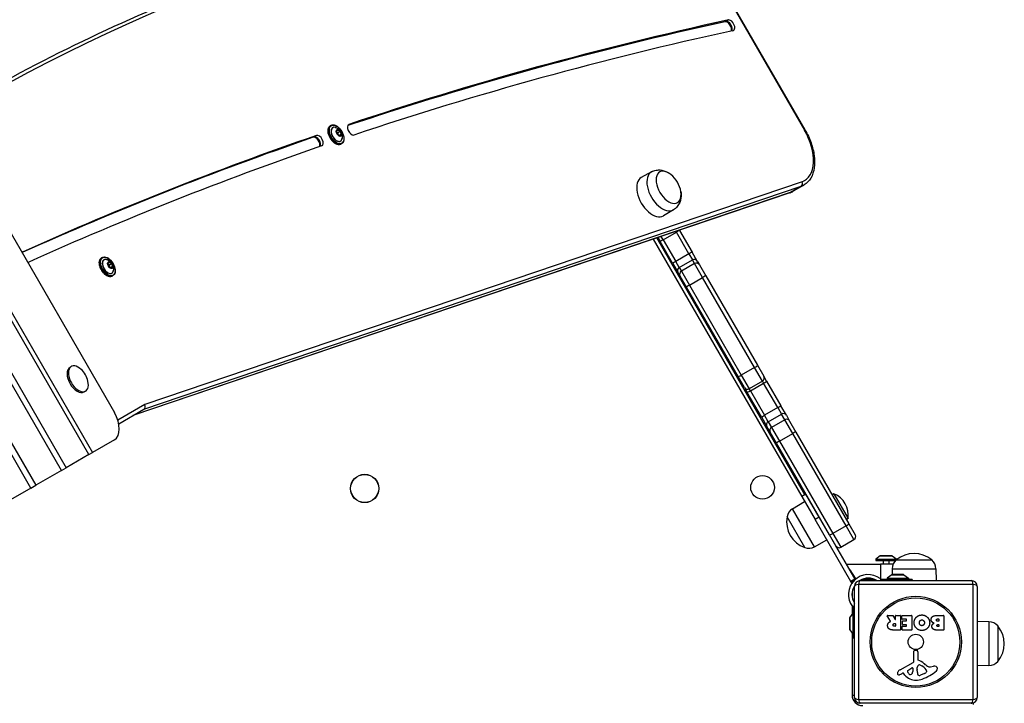
# Model space of a CAD drawing. Units: millimetres. Extents: x -4398 to 3869, y -3611 to 4058.
# Drawn here: x -1530 to -696, y 99 to 678 of the extents above; entities that cross this region are included whole.
import ezdxf

# ---------------------------------------------------------------- set-up
doc = ezdxf.new("R2010")
doc.units = ezdxf.units.MM
doc.header["$LTSCALE"] = 50
doc.layers.add('SW_Toestellen', color=2, linetype='Continuous')

msp = doc.modelspace()

# ---------------------------------------------------------------- linework, layer by layer
at = {"layer": 'SW_Toestellen'}
for p, q in [((-974.92, 774.01), (-865.27, 584.09)), ((-864.8, 584.36), (-974.45, 774.28)), ((-931.75, 676.28), (-932.39, 675.91)), ((-929.62, 677.51), (-931.75, 676.28)), ((-1471.71, 309.21), (-1636.44, 594.53)), ((-1633.23, 596.04), (-1468.64, 310.98)), ((-1590.79, 588.59), (-1450.04, 344.81)), ((-1266.34, 588.17), (-1267.12, 587.72)), ((-1260.68, 584.38), (-1261.73, 583.14)), ((-1261.72, 583.04), (-1260.67, 584.28)), ((-1260.74, 584.2), (-1260.63, 584.26)), ((-1260.63, 584.26), (-1258.7, 583.01)), ((-1258.63, 583.13), (-1260.55, 584.38)), ((-1251.52, 588.91), (-1251.71, 588.8)), ((-865.27, 584.09), (-864.8, 584.36)), ((-1494.98, 295.78), (-1659.98, 581.56)), ((-1655.95, 583.89), (-1490.95, 298.1)), ((-1280.96, 578.41), (-1281.6, 578.05)), ((-1278.83, 579.64), (-1280.96, 578.41)), ((-1261.74, 582.98), (-1260.87, 580.49)), ((-1260.85, 580.48), (-1261.72, 582.97)), ((-1261.48, 582.29), (-1260.76, 581.83)), ((-1258.85, 579.12), (-1260.77, 580.37)), ((-1258.7, 583.01), (-1260.76, 581.83)), ((-1260.75, 580.33), (-1258.83, 579.08)), ((-1260.7, 581.75), (-1258.64, 582.93)), ((-1260.06, 579.91), (-1260.7, 581.75)), ((-1257.77, 580.44), (-1259.42, 579.49)), ((-1259.35, 579.45), (-1257.78, 580.36)), ((-1257.78, 580.36), (-1258.83, 579.12)), ((-1258.83, 579.12), (-1258.83, 579.12)), ((-1258.7, 579.08), (-1257.65, 580.32)), ((-1258.64, 582.93), (-1257.77, 580.44)), ((-1257.64, 580.48), (-1258.51, 582.98)), ((-1681.68, 569.03), (-1516.68, 283.25)), ((-1257.44, 572.75), (-1258.22, 572.3)), ((-1520.71, 280.92), (-1685.71, 566.7)), ((-994.94, 548.77), (-1003.54, 544)), ((-1425.06, 347.69), (-868.16, 536.53)), ((-1425.06, 347.69), (-868.16, 536.53)), ((-867.36, 540.44), (-1424.35, 351.56)), ((-868.16, 536.53), (-877.39, 531.2)), ((-865.78, 537.61), (-875, 532.28)), ((-877.74, 531.04), (-1434.46, 342.27)), ((-877.39, 531.2), (-1434.28, 342.36)), ((-877.39, 531.2), (-1434.28, 342.36)), ((-976.37, 516.59), (-984.79, 511.53)), ((-864.91, 275.23), (-990.53, 492.8)), ((-989.56, 493.13), (-987.6, 489.73)), ((-985.04, 491.29), (-986.66, 494.11)), ((-985.04, 491.29), (-986.66, 494.11)), ((-985.04, 491.29), (-973.78, 497.79)), ((-974.11, 498.36), (-973.78, 497.79)), ((-974.11, 498.36), (-973.78, 497.79)), ((-963.15, 479.39), (-973.78, 497.79)), ((-963.15, 479.39), (-973.78, 497.79)), ((-971.15, 499.23), (-971.21, 499.35)), ((-971.15, 499.23), (-960.53, 480.85)), ((-993.42, 491.82), (-867.51, 273.73)), ((-976.99, 471.35), (-987.6, 489.73)), ((-985.04, 491.29), (-974.41, 472.89)), ((-985.04, 491.29), (-974.41, 472.89)), ((-1527.36, 481.11), (-1527.65, 480.94)), ((-1460.14, 476.28), (-1460.92, 475.83)), ((-963.15, 479.39), (-974.41, 472.89)), ((-963.15, 479.39), (-960.2, 474.28)), ((-963.15, 479.39), (-960.2, 474.28)), ((-956.11, 473.18), (-960.53, 480.85)), ((-1455.54, 471.09), (-1454.67, 468.6)), ((-1454.47, 472.5), (-1455.53, 471.25)), ((-1455.52, 471.15), (-1454.47, 472.39)), ((-1454.64, 468.59), (-1455.51, 471.08)), ((-1455.28, 470.41), (-1454.56, 469.94)), ((-1452.64, 467.23), (-1454.57, 468.48)), ((-1452.5, 471.12), (-1454.56, 469.94)), ((-1454.55, 468.44), (-1452.63, 467.19)), ((-1454.54, 472.31), (-1454.42, 472.38)), ((-1454.5, 469.86), (-1452.44, 471.05)), ((-1453.86, 468.02), (-1454.5, 469.86)), ((-1454.42, 472.38), (-1452.5, 471.12)), ((-1452.42, 471.24), (-1454.35, 472.49)), ((-1451.57, 468.55), (-1453.21, 467.6)), ((-1453.15, 467.56), (-1451.57, 468.47)), ((-1451.57, 468.47), (-1452.63, 467.23)), ((-1452.63, 467.23), (-1452.63, 467.23)), ((-1452.5, 467.19), (-1451.44, 468.43)), ((-1452.44, 471.05), (-1451.57, 468.55)), ((-1451.44, 468.59), (-1452.3, 471.09)), ((-976.99, 471.35), (-972.56, 463.68)), ((-971.46, 467.78), (-974.41, 472.89)), ((-971.46, 467.78), (-974.41, 472.89)), ((-971.46, 467.78), (-960.2, 474.28)), ((-971.46, 467.78), (-969.62, 464.59)), ((-971.46, 467.78), (-969.62, 464.59)), ((-958.36, 471.09), (-969.62, 464.59)), ((-958.36, 471.09), (-960.2, 474.28)), ((-958.36, 471.09), (-960.2, 474.28)), ((-951.58, 459.34), (-958.36, 471.09)), ((-951.58, 459.34), (-958.36, 471.09)), ((-956.11, 473.18), (-954.27, 470)), ((-954.27, 470), (-948.84, 460.6)), ((-1451.24, 460.87), (-1452.02, 460.41)), ((-970.72, 460.5), (-972.56, 463.68)), ((-965.3, 451.1), (-970.72, 460.5)), ((-969.62, 464.59), (-962.84, 452.84)), ((-969.62, 464.59), (-962.84, 452.84)), ((-962.84, 452.84), (-951.58, 459.34)), ((-907.56, 383.1), (-951.58, 459.34)), ((-907.56, 383.1), (-951.58, 459.34)), ((-948.84, 460.6), (-905.13, 384.89)), ((-921.59, 375.39), (-965.3, 451.1)), ((-962.84, 452.84), (-918.82, 376.6)), ((-962.84, 452.84), (-918.82, 376.6)), ((-1486.52, 383.8), (-1487.64, 383.15)), ((-905.13, 384.89), (-899.79, 375.64)), ((-907.56, 383.1), (-918.82, 376.6)), ((-918.82, 376.6), (-912.15, 365.04)), ((-918.82, 376.6), (-912.15, 365.04)), ((-900.89, 371.54), (-907.56, 383.1)), ((-900.89, 371.54), (-907.56, 383.1)), ((-897.34, 371.4), (-899.79, 375.64)), ((-916.24, 366.14), (-921.59, 375.39)), ((-900.89, 371.54), (-912.15, 365.04)), ((-911.15, 363.31), (-899.89, 369.81)), ((-900.89, 371.54), (-899.89, 369.81)), ((-900.89, 371.54), (-899.89, 369.81)), ((-887.88, 349.01), (-899.89, 369.81)), ((-887.88, 349.01), (-899.89, 369.81)), ((-897.34, 371.4), (-885.35, 350.62)), ((-1474.52, 363.02), (-1475.64, 362.37)), ((-916.24, 366.14), (-913.8, 361.9)), ((-901.8, 341.12), (-913.8, 361.9)), ((-911.15, 363.31), (-912.15, 365.04)), ((-911.15, 363.31), (-912.15, 365.04)), ((-911.15, 363.31), (-899.14, 342.51)), ((-911.15, 363.31), (-899.14, 342.51)), ((-1424.35, 351.56), (-1447.17, 338.39)), ((-880.66, 342.51), (-885.35, 350.62)), ((-1446.38, 335.38), (-1425.06, 347.69)), ((-1446.38, 335.38), (-1425.06, 347.69)), ((-887.88, 349.01), (-899.14, 342.51)), ((-896.02, 337.1), (-899.14, 342.51)), ((-896.02, 337.1), (-899.14, 342.51)), ((-896.02, 337.1), (-884.76, 343.6)), ((-887.88, 349.01), (-884.76, 343.6)), ((-887.88, 349.01), (-884.76, 343.6)), ((-881.97, 338.77), (-884.76, 343.6)), ((-881.97, 338.77), (-884.76, 343.6)), ((-880.66, 342.51), (-877.87, 337.68)), ((-901.8, 341.12), (-897.12, 333.01)), ((-896.02, 337.1), (-893.23, 332.27)), ((-896.02, 337.1), (-893.23, 332.27)), ((-881.97, 338.77), (-893.23, 332.27)), ((-875.25, 327.13), (-881.97, 338.77)), ((-875.25, 327.13), (-881.97, 338.77)), ((-877.87, 337.68), (-872.5, 328.37)), ((-894.33, 328.18), (-897.12, 333.01)), ((-888.95, 318.87), (-894.33, 328.18)), ((-893.23, 332.27), (-886.51, 320.63)), ((-893.23, 332.27), (-886.51, 320.63)), ((-886.51, 320.63), (-875.25, 327.13)), ((-830.1, 248.93), (-875.25, 327.13)), ((-830.1, 248.93), (-875.25, 327.13)), ((-872.5, 328.37), (-827.65, 250.69)), ((-1449.98, 321.76), (-1468.64, 310.98)), ((-844.11, 241.19), (-888.95, 318.87)), ((-886.51, 320.63), (-841.36, 242.43)), ((-886.51, 320.63), (-841.36, 242.43)), ((-1471.71, 309.21), (-1490.95, 298.1)), ((-1471.71, 309.21), (-1468.64, 310.98)), ((-1494.98, 295.78), (-1516.68, 283.25)), ((-1494.98, 295.78), (-1490.95, 298.1)), ((-1520.71, 280.92), (-1539.96, 269.81)), ((-1520.71, 280.92), (-1516.68, 283.25)), ((-864.16, 275.66), (-867.63, 273.66)), ((-852.91, 256.17), (-864.16, 275.66)), ((-840.38, 275.91), (-841.76, 275.12)), ((-840.38, 275.91), (-828.38, 255.13)), ((-875.36, 263.32), (-865.16, 269.4)), ((-867.63, 273.66), (-856.38, 254.17)), ((-856.78, 231.14), (-875.36, 263.32)), ((-854.71, 259.56), (-854.83, 259.49)), ((-865.06, 230.49), (-880.06, 256.47)), ((-865.06, 230.49), (-880.06, 256.47)), ((-852.91, 256.17), (-856.38, 254.17)), ((-826.13, 201.78), (-856.38, 254.17)), ((-852.91, 256.17), (-822.66, 203.78)), ((-849.71, 250.9), (-849.83, 250.83)), ((-828.38, 255.13), (-829.76, 254.33)), ((-827.65, 250.69), (-822.26, 241.34)), ((-830.1, 248.93), (-841.36, 242.43)), ((-841.36, 242.43), (-834.61, 230.75)), ((-841.36, 242.43), (-834.61, 230.75)), ((-823.35, 237.25), (-830.1, 248.93)), ((-823.35, 237.25), (-830.1, 248.93)), ((-856.78, 231.14), (-846.42, 236.92)), ((-838.71, 231.84), (-844.11, 241.19)), ((-834.61, 230.75), (-823.35, 237.25)), ((-826.97, 211.52), (-838.7, 231.82)), ((-801.07, 223.42), (-804.97, 220.52)), ((-804.97, 220.52), (-786.97, 220.52)), ((-804.97, 220.52), (-804.97, 219.52)), ((-804.97, 219.52), (-788.03, 219.52)), ((-801.07, 223.42), (-790.88, 223.42)), ((-791.17, 223.52), (-800.77, 223.52)), ((-798.37, 216.52), (-798.37, 219.52)), ((-793.57, 216.52), (-793.57, 219.52)), ((-790.88, 223.42), (-786.97, 220.52)), ((-787.47, 220.02), (-757.47, 220.02)), ((-787.47, 220.02), (-757.47, 220.02)), ((-786.97, 220.52), (-786.97, 220.43)), ((-829.86, 216.52), (-800.97, 216.52)), ((-826.97, 211.25), (-826.97, 211.52)), ((-826.97, 211.52), (-821.82, 203.79)), ((-826.97, 211.25), (-826.97, 211.52)), ((-800.97, 216.52), (-800.97, 204.13)), ((-790.15, 216.52), (-800.97, 216.52)), ((-791.05, 212.52), (-791.12, 207.51)), ((-791.05, 212.52), (-753.9, 212.52)), ((-753.9, 212.52), (-753.75, 202.52)), ((-822.66, 203.78), (-826.13, 201.78)), ((-825.88, 201.35), (-826.13, 201.78)), ((-825.88, 201.35), (-822.41, 203.35)), ((-825.88, 201.35), (-825.17, 200.12)), ((-822.66, 203.78), (-822.41, 203.35)), ((-822.39, 203.3), (-822.41, 203.35)), ((-817.97, 202.52), (-723.97, 202.52)), ((-805.87, 203.52), (-816.49, 203.52)), ((-801.02, 204.17), (-801.02, 202.52)), ((-798.08, 203.52), (-799.5, 203.52)), ((-798.08, 202.52), (-798.08, 203.52)), ((-774.12, 203.52), (-798.08, 203.52)), ((-791.32, 207.42), (-795.22, 204.52)), ((-795.22, 204.52), (-777.22, 204.52)), ((-795.22, 204.52), (-795.22, 203.52)), ((-791.32, 207.42), (-781.12, 207.42)), ((-781.42, 207.52), (-791.02, 207.52)), ((-781.12, 207.42), (-777.22, 204.52)), ((-777.22, 204.52), (-777.22, 203.52)), ((-774.12, 203.52), (-774.12, 202.52)), ((-824.97, 191.97), (-824.97, 189.47)), ((-822.97, 103.52), (-822.97, 197.52)), ((-819.63, 199.17), (-819.63, 101.86)), ((-722.32, 199.17), (-819.63, 199.17)), ((-722.32, 101.86), (-722.32, 199.17)), ((-718.97, 197.52), (-718.97, 103.52)), ((-824.97, 181.04), (-824.97, 173.42)), ((-822.97, 180.56), (-824.62, 180.56)), ((-823.97, 179.04), (-823.97, 177.62)), ((-823.97, 177.62), (-822.97, 177.62)), ((-823.97, 153.66), (-823.97, 177.62)), ((-826.97, 170.56), (-826.97, 160.96)), ((-826.88, 170.86), (-823.97, 174.76)), ((-826.88, 160.67), (-826.88, 170.86)), ((-792.35, 168.05), (-795.1, 172.6)), ((-794.93, 172.9), (-790.49, 172.9)), ((-790.32, 172.8), (-788.53, 169.49)), ((-788.15, 169.58), (-788.15, 172.7)), ((-787.95, 172.9), (-784.1, 172.9)), ((-783.9, 172.7), (-783.9, 160.81)), ((-782.67, 169.91), (-782.67, 172.7)), ((-782.47, 172.9), (-774.51, 172.9)), ((-778.92, 169.71), (-782.47, 169.71)), ((-782.14, 165.33), (-782.14, 168.13)), ((-781.94, 168.33), (-778.92, 168.33)), ((-778.72, 168.53), (-778.72, 169.51)), ((-774.31, 172.7), (-774.31, 160.81)), ((-753.08, 172.9), (-747.36, 172.9)), ((-752.48, 170), (-751.59, 170)), ((-751.59, 168.04), (-752.41, 168.04)), ((-751.39, 169.8), (-751.39, 168.24)), ((-747.16, 172.7), (-747.16, 160.81)), ((-708.97, 167.59), (-718.97, 167.74)), ((-708.97, 167.59), (-708.97, 130.44)), ((-826.88, 160.67), (-823.97, 156.76)), ((-784.1, 160.61), (-790.23, 160.61)), ((-789.17, 166.02), (-788.35, 166.02)), ((-788.35, 163.9), (-789.1, 163.9)), ((-788.15, 165.82), (-788.15, 164.1)), ((-782.56, 160.81), (-782.56, 163.6)), ((-782.36, 163.8), (-778.92, 163.8)), ((-774.51, 160.61), (-782.36, 160.61)), ((-778.92, 165.13), (-781.94, 165.13)), ((-778.72, 164), (-778.72, 164.93)), ((-747.36, 160.61), (-753.77, 160.61)), ((-752.22, 165.19), (-751.57, 165.19)), ((-751.57, 163.52), (-752.15, 163.52)), ((-751.37, 164.99), (-751.37, 163.72)), ((-701.47, 164.02), (-701.47, 134.02)), ((-701.47, 164.02), (-701.47, 134.02)), ((-824.97, 158.11), (-824.97, 105.52)), ((-822.97, 153.66), (-823.97, 153.66)), ((-772.5, 134.36), (-772.56, 142.72)), ((-771.54, 143.62), (-770.25, 143.45)), ((-769.21, 142.25), (-769.21, 135.51)), ((-784.35, 126.97), (-773.29, 133.03)), ((-777.71, 126.38), (-774.24, 128.59)), ((-773.52, 128.18), (-773.61, 125.33)), ((-769.84, 125.97), (-769.84, 127.2)), ((-769.83, 127.42), (-769.72, 128.98)), ((-767.46, 131), (-765.87, 130.13)), ((-761.88, 126.09), (-761.88, 125.32)), ((-758.39, 129.51), (-755.9, 129.9)), ((-708.97, 130.44), (-718.97, 130.29)), ((-781.99, 124.03), (-782.92, 123.52)), ((-780.24, 122.41), (-781.49, 123.94)), ((-763.7, 123.71), (-767.12, 122.28)), ((-824.97, 105.52), (-822.97, 105.52)), ((-819.63, 101.86), (-722.32, 101.86)), ((-723.97, 98.52), (-817.97, 98.52))]:
    msp.add_line(p, q, dxfattribs=at)
for centre, radius in [((-1237.97, 280.52), 12), ((-1237.97, 280.52), 11.89), ((-900.83, 281.43), 10), ((-770.97, 150.52), 38.66), ((-770.97, 150.52), 37.35), ((-770.97, 150.52), 6.5)]:
    msp.add_circle(centre, radius, dxfattribs=at)
for centre, radius, start, end in [((-992.99, 528.44), 23.2, 8.65781, 51.34219), ((-1491.15, 367.27), 19.2, 12.35764, 47.64236), ((-902.39, 374.14), 3, 300, 30), ((-913.65, 367.64), 3, 210, 300), ((-847.36, 258.03), 19.2, 351.31781, 68.68219), ((-870.26, 254.77), 9.95, 120.81846, 170.19716), ((-857.23, 252.33), 23.2, 169.72739, 250.27261), ((-824.85, 239.84), 3, 300, 30), ((-861.63, 239.82), 9.95, 249.80284, 299.18154), ((-836.11, 233.34), 3, 210, 300), ((-772.47, 202.31), 23.2, 49.72739, 130.27261), ((-800.77, 223.02), 0.5, 90, 126.63416), ((-791.17, 223.02), 0.5, 53.36584, 90), ((-781.11, 212.37), 9.95, 129.80284, 179.18154), ((-763.84, 212.37), 9.95, 0.81846, 50.19716), ((-811.18, 190.72), 16.85, 52.9232, 217.0768), ((-811.18, 190.72), 16.85, 131.69238, 146.1068), ((-817.97, 197.52), 5, 90, 180), ((-811.18, 190.72), 13.85, 58.37641, 121.82953), ((-791.02, 207.02), 0.5, 90, 126.63416), ((-781.42, 207.02), 0.5, 53.36584, 90), ((-723.97, 197.52), 5, 0, 90), ((-811.18, 190.72), 13.85, 148.17047, 211.62359), ((-826.47, 170.56), 0.5, 143.36584, 180), ((-794.93, 172.7), 0.2, 90, 211.15487), ((-790.49, 172.7), 0.2, 28.40652, 90), ((-788.35, 169.58), 0.2, 208.40652, 0), ((-787.95, 172.7), 0.2, 90, 180), ((-784.1, 172.7), 0.2, 0, 90), ((-782.47, 172.7), 0.2, 90, 180), ((-782.47, 169.91), 0.2, 180, 270), ((-781.94, 168.13), 0.2, 90, 180), ((-778.92, 169.51), 0.2, 0, 90), ((-778.92, 168.53), 0.2, 270, 0), ((-774.51, 172.7), 0.2, 0, 90), ((-751.59, 169.8), 0.2, 0, 90), ((-751.59, 168.24), 0.2, 270, 0), ((-747.36, 172.7), 0.2, 0, 90), ((-709.12, 157.65), 9.95, 39.80284, 89.18154), ((-826.47, 160.96), 0.5, 180, 216.63416), ((-788.35, 165.82), 0.2, 0, 90), ((-788.35, 164.1), 0.2, 270, 0), ((-784.1, 160.81), 0.2, 270, 0), ((-782.36, 163.6), 0.2, 90, 180), ((-782.36, 160.81), 0.2, 180, 270), ((-781.94, 165.33), 0.2, 180, 270), ((-778.92, 164.93), 0.2, 0, 90), ((-778.92, 164), 0.2, 270, 0), ((-774.51, 160.81), 0.2, 270, 0), ((-751.57, 164.99), 0.2, 0, 90), ((-751.57, 163.72), 0.2, 270, 0), ((-747.36, 160.81), 0.2, 270, 0), ((-719.18, 149.02), 23.2, 319.72739, 40.27261), ((-771.66, 142.72), 0.903, 82.53943, 180.391), ((-770.41, 142.25), 1.2, 0, 82.53943), ((-774.01, 134.35), 1.51, 298.74381, 0.391), ((-768.75, 135.51), 0.452, 180, 248.83395), ((-774.93, 119.57), 16.64, 48.82227, 68.83395), ((-709.12, 140.38), 9.95, 270.81846, 320.19716), ((-782.27, 123.17), 4.33, 118.74381, 157.38882), ((-777.25, 125.66), 0.856, 122.49383, 202.40056), ((-773.39, 127.25), 5.03, 202.40056, 236.40748), ((-776.54, 125.41), 2.94, 308.94933, 358.2808), ((-773.99, 128.19), 0.47, 358.2808, 122.49383), ((-766.82, 127.2), 3.01, 175.93975, 180), ((-760.6, 126.24), 9.24, 181.69349, 202.39053), ((-766.68, 128.76), 3.04, 151.6277, 175.93975), ((-767.87, 129.41), 1.69, 88.15446, 151.6277), ((-767.84, 130.29), 0.805, 61.29272, 88.15446), ((-771.59, 119.68), 11.91, 37.86861, 61.29272), ((-777.05, 152.97), 35.79, 288.83226, 311.02302), ((-751.37, 146.5), 19.13, 228.82227, 239.43219), ((-763.54, 125.81), 1.75, 307.51873, 339.06748), ((-763.36, 126.09), 1.47, 0, 37.86861), ((-762.27, 125.32), 0.391, 339.06748, 0), ((-759.02, 133.55), 4.09, 239.43219, 278.91925), ((-755.24, 125.72), 4.23, 68.97886, 98.91925), ((-754.36, 128.02), 1.76, 356.89035, 68.97886), ((-755.39, 128.08), 2.8, 311.02302, 356.89035), ((-785.25, 123.91), 1.27, 162.16742, 252.71793), ((-779.94, 122.2), 6.85, 157.38882, 162.16742), ((-785.27, 123.86), 1.21, 252.71793, 276.88111), ((-785.46, 125.44), 2.81, 276.88111, 290.26552), ((-788.52, 133.72), 11.64, 290.26552, 298.74381), ((-781.8, 123.69), 0.391, 39.36887, 118.74381), ((-771.17, 129.85), 11.73, 219.36887, 272.13023), ((-775.48, 124.1), 1.25, 236.40748, 308.94933), ((-771.42, 136.46), 18.35, 272.13023, 288.83226), ((-768.18, 123.12), 1.04, 202.39053, 268.88811), ((-768.15, 124.75), 2.67, 268.88811, 292.67525), ((-765.82, 128.78), 5.5, 292.67525, 307.51873), ((-815.97, 105.52), 9, 180, 270), ((-817.97, 103.52), 5, 180, 270), ((-723.97, 103.52), 5, 270, 0), ((-724.97, 97.52), 3, 0, 25.66508)]:
    msp.add_arc(centre, radius, start, end, dxfattribs=at)
for centre, major_axis, ratio, start_param, end_param in [((677.07, -3288.39), (-2248.5, 3894.52), 0.573576, 6.054746, 6.283185), ((2615.41, -7286.5), (-4406.56, 7632.39), 0.573576, 6.102436, 6.166678), ((2616.05, -7286.13), (-4406.56, 7632.39), 0.573576, 6.102436, 6.166791), ((2616.05, -7286.13), (-4406.56, 7632.39), 0.573576, 6.102436, 6.166791), ((2618.18, -7284.91), (-4406.56, 7632.39), 0.573576, 6.102436, 6.167068), ((-930.61, 671.36), (-2.5, 4.33), 0.573576, 3.614985, 6.025079), ((-929.97, 671.72), (-2.5, 4.33), 0.573576, 3.534849, 6.025079), ((-929.97, 671.72), (-2.5, 4.33), 0.573576, 3.534849, 6.025079), ((-927.84, 672.95), (-2.5, 4.33), 0.573576, 2.848913, 6.025079), ((2618.18, -7284.91), (-4401.58, 7623.77), 0.573576, 6.102543, 6.167087), ((-1262.67, 580.01), (4.45, -7.71), 0.573576, 3.141593, 6.283185), ((-1261.89, 580.46), (-4.45, 7.71), 0.573576, 0, 3.141593), ((-1261.72, 580.56), (3.31, -5.73), 0.573576, 2.618835, 6.805943), ((-1261.75, 580.54), (-3.35, 5.8), 0.573576, 5.592611, 10.115353), ((-1260.56, 584.23), (-0.1, 0.173), 0.573576, 5.438509, 6.485707), ((-1260.75, 584.34), (0.0763, -0.0647), 0.802411, 0, 1.29107), ((-1260.63, 584.18), (-0.05, 0.0866), 0.573576, 5.438509, 6.200343), ((-1260.62, 584.34), (-0.0545, -0.0839), 0.543895, 0.818225, 2.389021), ((-1249.11, 584.53), (2.5, -4.33), 0.573576, 3.102832, 6.05505), ((-883.65, 573.48), (18.5, -32.04), 0.573576, 6.169393, 7.853982), ((2615.41, -7286.5), (-4406.57, 7632.4), 0.573576, 6.1727, 6.224787), ((2616.05, -7286.13), (-4406.57, 7632.4), 0.573576, 6.1727, 6.224908), ((2616.05, -7286.13), (-4406.57, 7632.4), 0.573576, 6.1727, 6.224908), ((2618.18, -7284.91), (-4406.57, 7632.4), 0.573576, 6.1727, 6.225217), ((-1279.39, 573.58), (-2.5, 4.33), 0.573576, 3.531725, 6.1727), ((-1278.75, 573.95), (2.5, -4.33), 0.573576, 0.327587, 3.031108), ((-1278.75, 573.95), (2.5, -4.33), 0.573576, 0.327587, 3.031108), ((-1276.62, 575.18), (-2.5, 4.33), 0.573576, 3.031108, 6.1727), ((-1261.61, 582.98), (-0.1, 0.173), 0.573576, 0.202521, 1.249719), ((-1261.81, 582.94), (0.0944, 0.0329), 0.258515, 0, 0.635724), ((-1261.8, 583.1), (0.0763, -0.0647), 0.802411, 0.043665, 1.29107), ((-1260.75, 580.49), (0.1, -0.173), 0.573576, 4.391312, 5.438509), ((-1260.94, 580.45), (0.0944, 0.0329), 0.258515, 0, 0.635724), ((-1260.82, 580.29), (0.0545, 0.0839), 0.543895, 5.530614, 6.283185), ((-1260.76, 581.75), (-0.05, 0.0866), 0.573576, 4.391312, 5.438509), ((-1258.9, 579.04), (0.0545, 0.0839), 0.543895, 5.530614, 6.283185), ((-1258.77, 579.04), (-0.0763, 0.0647), 0.802411, 4.432663, 6.003459), ((-1258.89, 579.2), (0.05, -0.0866), 0.573576, 0.175482, 0.202521), ((-1258.82, 579.24), (0.1, -0.173), 0.573576, 5.438509, 6.485707), ((-1258.7, 583.09), (-0.0545, -0.0839), 0.543895, 0.818225, 2.389021), ((-1258.71, 582.93), (0.05, -0.0866), 0.573576, 1.249719, 2.296917), ((-1258.58, 582.93), (-0.0944, -0.0329), 0.258515, 3.777316, 5.348113), ((-1258.63, 582.98), (-0.1, 0.173), 0.573576, 4.391312, 5.438509), ((-1257.84, 580.44), (0.05, -0.0866), 0.573576, 0.202521, 1.249719), ((-1257.72, 580.28), (-0.0763, 0.0647), 0.802411, 4.432663, 6.003459), ((-1257.71, 580.44), (-0.0944, -0.0329), 0.258515, 3.777316, 5.348113), ((-1257.77, 580.48), (0.1, -0.173), 0.573576, 0.202521, 1.249719), ((2618.18, -7284.91), (-4401.57, 7623.74), 0.573576, 6.1727, 6.225217), ((-994.26, 527.71), (9.38, -16.24), 0.573576, 3.13159, 6.293188), ((-985.75, 532.62), (9.29, -16.09), 0.573576, 3.13159, 6.293188), ((-980.43, 535.7), (7.5, -12.99), 0.573576, 2.168807, 7.255971), ((-980.43, 535.7), (7.5, -12.99), 0.573576, 2.168807, 7.255971), ((-869.49, 539.21), (0.96, -2.84), 0.813854, 0.160762, 1.731558), ((-885.78, 572.25), (20, -34.64), 0.573576, 6.169393, 6.283185), ((-885.78, 572.25), (20, -34.64), 0.573576, 6.169393, 6.283185), ((-878.71, 533.88), (0.96, -2.84), 0.813854, 0, 0.160762), ((-895, 566.92), (20, -34.64), 0.573576, 6.169393, 6.283185), ((-895, 566.92), (20, -34.64), 0.573576, 6.169393, 6.283185), ((-973.75, 497.73), (2.6, 1.5), 0.024068, 0, 1.570796), ((-985, 491.23), (-2.6, -1.5), 0.024068, 4.712389, 6.283185), ((-1525.01, 476.7), (-2.5, 4.33), 0.573576, 6.225217, 6.648194), ((-1456.47, 468.12), (4.45, -7.71), 0.573576, 3.141593, 6.283185), ((-1455.69, 468.57), (-4.45, 7.71), 0.573576, 0, 3.141593), ((-963.13, 479.35), (2.6, 1.5), 0.015908, 0, 1.570796), ((-1525.01, 476.7), (2.5, -4.33), 0.573576, 5.918177, 6.225217), ((-1455.51, 468.67), (3.31, -5.73), 0.573576, 2.618835, 6.805943), ((-1455.54, 468.65), (-3.35, 5.8), 0.573576, 5.592611, 10.115353), ((-1455.41, 471.09), (-0.1, 0.173), 0.573576, 0.202521, 1.249719), ((-1455.61, 471.05), (0.0944, 0.0329), 0.258515, 0, 0.635724), ((-1455.6, 471.21), (0.0763, -0.0647), 0.802411, 0.043665, 1.29107), ((-1454.54, 468.6), (0.1, -0.173), 0.573576, 4.391312, 5.438509), ((-1454.74, 468.56), (0.0944, 0.0329), 0.258515, 0, 0.635724), ((-1454.62, 468.4), (0.0545, 0.0839), 0.543895, 5.530614, 6.283185), ((-1454.56, 469.86), (-0.05, 0.0866), 0.573576, 4.391312, 5.438509), ((-1454.36, 472.34), (-0.1, 0.173), 0.573576, 5.438509, 6.485707), ((-1454.54, 472.45), (0.0763, -0.0647), 0.802411, 0, 1.29107), ((-1454.43, 472.3), (-0.05, 0.0866), 0.573576, 5.438509, 6.200343), ((-1454.42, 472.45), (-0.0545, -0.0839), 0.543895, 0.818225, 2.389021), ((-1452.7, 467.15), (0.0545, 0.0839), 0.543895, 5.530614, 6.283185), ((-1452.57, 467.15), (-0.0763, 0.0647), 0.802411, 4.432663, 6.003459), ((-1452.69, 467.31), (0.05, -0.0866), 0.573576, 0.175482, 0.202521), ((-1452.49, 471.2), (-0.0545, -0.0839), 0.543895, 0.818225, 2.389021), ((-1452.5, 471.05), (0.05, -0.0866), 0.573576, 1.249719, 2.296917), ((-1452.38, 471.05), (-0.0944, -0.0329), 0.258515, 3.777316, 5.348113), ((-1452.43, 471.09), (-0.1, 0.173), 0.573576, 4.391312, 5.438509), ((-1451.51, 468.55), (-0.0944, -0.0329), 0.258515, 3.777316, 5.348113), ((-1451.63, 468.55), (0.05, -0.0866), 0.573576, 0.202521, 1.249719), ((-1451.52, 468.39), (-0.0763, 0.0647), 0.802411, 4.432663, 6.003459), ((-1451.56, 468.59), (0.1, -0.173), 0.573576, 0.202521, 1.249719), ((-974.39, 472.85), (-2.6, -1.5), 0.015908, 4.712389, 6.283185), ((-969.96, 465.18), (-2.6, -1.5), 0.999415, 4.712389, 6.283185), ((-958.7, 471.68), (2.6, 1.5), 0.999415, 0, 1.570796), ((-956.87, 468.5), (2.6, 1.5), 0.999127, 0, 1.570796), ((-1452.62, 467.35), (0.1, -0.173), 0.573576, 5.438509, 6.485707), ((-968.12, 462), (-2.6, -1.5), 0.999127, 4.712389, 6.283185), ((-951.44, 459.1), (2.6, 1.5), 0.094785, 0, 1.570796), ((-962.7, 452.6), (-2.6, -1.5), 0.094785, 4.712389, 6.283185), ((-1480.52, 373.41), (6, -10.39), 0.573576, 2.077067, 7.347711), ((-907.73, 383.39), (2.6, 1.5), 0.109951, 4.712389, 6.283185), ((-1481.64, 372.76), (6, -10.39), 0.573576, 3.141593, 6.283185), ((-918.99, 376.89), (-2.6, -1.5), 0.109951, 0, 1.570796), ((-899.94, 369.9), (2.6, 1.5), 0.032663, 4.712389, 6.283185), ((-911.2, 363.4), (-2.6, -1.5), 0.032663, 0, 1.570796), ((-1426.48, 350.34), (-1.24, 2.74), 0.81652, 3.221974, 4.79277), ((-887.94, 349.12), (2.6, 1.5), 0.041884, 4.712389, 6.283185), ((-1459.98, 339.08), (10, -17.32), 0.573576, 0, 1.570796), ((-899.2, 342.62), (-2.6, -1.5), 0.041884, 0, 1.570796), ((-883.26, 341.01), (2.6, 1.5), 0.998733, 0, 1.570796), ((-894.52, 334.51), (-2.6, -1.5), 0.998733, 4.712389, 6.283185), ((-880.47, 336.18), (2.6, 1.5), 0.998268, 0, 1.570796), ((-891.73, 329.68), (-2.6, -1.5), 0.998268, 4.712389, 6.283185), ((-875.1, 326.87), (2.6, 1.5), 0.102356, 0, 1.570796), ((-886.35, 320.37), (-2.6, -1.5), 0.102356, 4.712389, 6.283185), ((-830.25, 249.19), (2.6, 1.5), 0.100561, 4.712389, 6.283185), ((-841.51, 242.69), (-2.6, -1.5), 0.100561, 0, 1.570796), ((-817.97, 197.52), (0, 5), 0.350756, 0, 1.233448), ((-723.97, 197.52), (0, 5), 0.350756, 5.049737, 6.283185), ((-817.97, 197.52), (-5, 0), 0.350756, 5.049737, 6.283185), ((-723.97, 197.52), (5, 0), 0.350756, 0, 1.233448), ((-817.97, 103.52), (-5, 0), 0.350756, 0, 1.233448), ((-817.97, 103.52), (0, -5), 0.350756, 5.049737, 6.283185), ((-723.97, 103.52), (0, -5), 0.350756, 0, 1.233448), ((-723.97, 103.52), (5, 0), 0.350756, 5.049737, 6.283185)]:
    msp.add_ellipse(centre, major_axis=major_axis, ratio=ratio, start_param=start_param, end_param=end_param, dxfattribs=at)
for centre, major_axis in [((-1261.75, 580.54), (-4.35, 7.53)), ((-1259.7, 581.73), (-1.64, 2.83)), ((-1259.69, 581.73), (-1.61, 2.79)), ((-1455.54, 468.65), (-4.35, 7.53)), ((-1453.49, 469.84), (-1.64, 2.83)), ((-1453.49, 469.84), (-1.61, 2.79))]:
    msp.add_ellipse(centre, major_axis=major_axis, ratio=0.573576, dxfattribs=at)
for points, knots in [([(-1009.7, 798.75), (-1050.66, 793.04), (-1091.04, 785.91), (-1170.54, 768.81), (-1209.66, 758.84), (-1286.56, 736.09), (-1324.35, 723.31), (-1398.5, 694.96), (-1434.86, 679.39), (-1506.1, 645.5), (-1540.97, 627.18), (-1575.06, 607.5)], [6.0547463, 6.0547463, 6.0547463, 6.0547463, 6.1004341, 6.1004341, 6.1461219, 6.1461219, 6.1918097, 6.1918097, 6.2374975, 6.2374975, 6.2831853, 6.2831853, 6.2831853, 6.2831853]), ([(-1258.22, 572.3), (-1258.69, 572.03), (-1259.24, 571.89), (-1260.42, 571.86), (-1261.07, 571.99), (-1262.39, 572.51), (-1263.08, 572.9), (-1264.41, 573.93), (-1265.06, 574.55), (-1266.25, 575.96), (-1266.79, 576.75), (-1267.72, 578.4), (-1268.1, 579.27), (-1268.68, 581), (-1268.87, 581.87), (-1269.04, 583.51), (-1269.01, 584.29), (-1268.74, 585.67), (-1268.49, 586.28), (-1267.86, 587.17), (-1267.52, 587.49), (-1267.12, 587.72)], [5.962108, 5.962108, 5.962108, 5.962108, 6.268241, 6.268241, 6.583619, 6.583619, 6.906781, 6.906781, 7.230516, 7.230516, 7.553583, 7.553583, 7.876397, 7.876397, 8.199536, 8.199536, 8.52334, 8.52334, 8.846066, 8.846066, 9.103701, 9.103701, 9.103701, 9.103701]), ([(-1266.34, 588.17), (-1265.87, 588.44), (-1265.32, 588.59), (-1264.14, 588.61), (-1263.49, 588.48), (-1262.16, 587.96), (-1261.48, 587.57), (-1260.15, 586.55), (-1259.5, 585.92), (-1258.31, 584.51), (-1257.77, 583.73), (-1256.84, 582.07), (-1256.45, 581.2), (-1255.88, 579.47), (-1255.69, 578.6), (-1255.52, 576.96), (-1255.55, 576.18), (-1255.82, 574.8), (-1256.07, 574.19), (-1256.7, 573.3), (-1257.04, 572.98), (-1257.44, 572.75)], [2.820515, 2.820515, 2.820515, 2.820515, 3.126649, 3.126649, 3.442026, 3.442026, 3.765188, 3.765188, 4.088924, 4.088924, 4.411991, 4.411991, 4.734805, 4.734805, 5.057943, 5.057943, 5.381747, 5.381747, 5.704473, 5.704473, 5.962108, 5.962108, 5.962108, 5.962108]), ([(-1262.94, 586.48), (-1262.06, 586.24), (-1261.37, 585.91), (-1260.05, 585.12), (-1259.51, 584.64), (-1258.59, 583.67), (-1258.23, 583.16), (-1257.62, 582.08), (-1257.38, 581.5), (-1257, 580.08), (-1256.87, 579.25), (-1256.97, 577.66), (-1257.05, 577.13), (-1257.21, 576.54)], [3.343273, 3.343273, 3.343273, 3.343273, 3.620367, 3.620367, 3.997107, 3.997107, 4.416322, 4.416322, 4.835537, 4.835537, 5.254753, 5.254753, 5.43935, 5.43935, 5.43935, 5.43935]), ([(-864.8, 584.36), (-862.77, 580.85), (-861.07, 577.15), (-858.44, 569.72), (-857.53, 565.98), (-856.6, 558.78), (-856.58, 555.32), (-857.51, 548.94), (-858.46, 546.02), (-861.34, 541.12), (-863.26, 539.12), (-865.63, 537.69), (-865.71, 537.65), (-865.78, 537.61)], [1.570796, 1.570796, 1.570796, 1.570796, 1.884956, 1.884956, 2.199115, 2.199115, 2.513274, 2.513274, 2.827433, 2.827433, 3.132033, 3.132033, 3.141593, 3.141593, 3.141593, 3.141593]), ([(-1261.72, 583.04), (-1261.72, 583.04), (-1261.72, 583.04), (-1261.72, 583.04), (-1261.72, 583.04), (-1261.73, 583.03), (-1261.73, 583.02), (-1261.73, 583.01), (-1261.73, 583.01), (-1261.72, 582.99), (-1261.72, 582.98), (-1261.72, 582.97), (-1261.72, 582.97), (-1261.72, 582.97)], [3.8711973, 3.8711973, 3.8711973, 3.8711973, 3.8746309, 3.8746309, 4.0840704, 4.0840704, 4.2819938, 4.2819938, 4.4907768, 4.4907768, 4.7002163, 4.7002163, 4.712389, 4.712389, 4.712389, 4.712389]), ([(-1260.85, 580.48), (-1260.84, 580.47), (-1260.84, 580.46), (-1260.83, 580.44), (-1260.83, 580.43), (-1260.82, 580.42), (-1260.81, 580.41), (-1260.8, 580.4), (-1260.79, 580.39), (-1260.78, 580.38), (-1260.77, 580.37), (-1260.77, 580.37)], [4.712389, 4.712389, 4.712389, 4.712389, 4.921828, 4.921828, 5.131268, 5.131268, 5.340708, 5.340708, 5.550147, 5.550147, 5.759587, 5.759587, 5.759587, 5.759587]), ([(-1258.85, 579.12), (-1258.84, 579.12), (-1258.84, 579.12), (-1258.83, 579.11), (-1258.83, 579.11), (-1258.83, 579.11), (-1258.83, 579.11), (-1258.83, 579.11)], [5.7595865, 5.7595865, 5.7595865, 5.7595865, 5.9285218, 5.9285218, 6.097457, 6.097457, 6.1957354, 6.1957354, 6.1957354, 6.1957354]), ([(-994.94, 548.77), (-993.69, 549.46), (-992.33, 549.93), (-989.62, 550.42), (-988.28, 550.44), (-985.8, 550.16), (-984.66, 549.87), (-982.57, 549.11), (-981.62, 548.65), (-979.89, 547.62), (-979.11, 547.07), (-978.38, 546.48)], [5.7352693, 5.7352693, 5.7352693, 5.7352693, 5.9278648, 5.9278648, 6.1254427, 6.1254427, 6.3230207, 6.3230207, 6.5205986, 6.5205986, 6.7096605, 6.7096605, 6.7096605, 6.7096605]), ([(-970.07, 532.07), (-969.92, 531.17), (-969.83, 530.24), (-969.8, 528.27), (-969.87, 527.21), (-970.25, 525.02), (-970.56, 523.89), (-971.54, 521.61), (-972.21, 520.46), (-973.99, 518.32), (-975.11, 517.34), (-976.37, 516.59)], [1.5992791, 1.5992791, 1.5992791, 1.5992791, 1.7833586, 1.7833586, 1.9809366, 1.9809366, 2.1785145, 2.1785145, 2.3760924, 2.3760924, 2.5736704, 2.5736704, 2.5736704, 2.5736704]), ([(-877.74, 531.04), (-877.55, 531.11), (-877.36, 531.17), (-876.99, 531.32), (-876.8, 531.39), (-876.43, 531.55), (-876.25, 531.64), (-875.89, 531.81), (-875.71, 531.9), (-875.35, 532.08), (-875.18, 532.18), (-875, 532.28)], [3.0278006, 3.0278006, 3.0278006, 3.0278006, 3.050559, 3.050559, 3.0733174, 3.0733174, 3.0960759, 3.0960759, 3.1188343, 3.1188343, 3.1415927, 3.1415927, 3.1415927, 3.1415927]), ([(-1452.02, 460.41), (-1452.49, 460.14), (-1453.03, 460), (-1454.22, 459.97), (-1454.86, 460.1), (-1456.19, 460.62), (-1456.87, 461.02), (-1458.21, 462.04), (-1458.85, 462.66), (-1460.04, 464.07), (-1460.59, 464.86), (-1461.52, 466.51), (-1461.9, 467.38), (-1462.48, 469.11), (-1462.67, 469.98), (-1462.83, 471.62), (-1462.81, 472.4), (-1462.53, 473.79), (-1462.29, 474.39), (-1461.66, 475.28), (-1461.31, 475.6), (-1460.92, 475.83)], [5.962108, 5.962108, 5.962108, 5.962108, 6.268241, 6.268241, 6.583619, 6.583619, 6.906781, 6.906781, 7.230516, 7.230516, 7.553583, 7.553583, 7.876397, 7.876397, 8.199536, 8.199536, 8.52334, 8.52334, 8.846066, 8.846066, 9.103701, 9.103701, 9.103701, 9.103701]), ([(-1460.14, 476.28), (-1459.66, 476.55), (-1459.12, 476.7), (-1457.93, 476.72), (-1457.29, 476.59), (-1455.96, 476.08), (-1455.28, 475.68), (-1453.94, 474.66), (-1453.3, 474.03), (-1452.11, 472.62), (-1451.57, 471.84), (-1450.64, 470.18), (-1450.25, 469.31), (-1449.67, 467.58), (-1449.48, 466.72), (-1449.32, 465.07), (-1449.34, 464.3), (-1449.62, 462.91), (-1449.87, 462.3), (-1450.49, 461.41), (-1450.84, 461.09), (-1451.24, 460.87)], [2.820515, 2.820515, 2.820515, 2.820515, 3.126649, 3.126649, 3.442026, 3.442026, 3.765188, 3.765188, 4.088924, 4.088924, 4.411991, 4.411991, 4.734805, 4.734805, 5.057943, 5.057943, 5.381747, 5.381747, 5.704473, 5.704473, 5.962108, 5.962108, 5.962108, 5.962108]), ([(-1456.74, 474.59), (-1455.86, 474.35), (-1455.17, 474.02), (-1453.85, 473.23), (-1453.31, 472.76), (-1452.39, 471.78), (-1452.03, 471.28), (-1451.42, 470.19), (-1451.17, 469.61), (-1450.8, 468.19), (-1450.66, 467.36), (-1450.77, 465.78), (-1450.85, 465.24), (-1451, 464.65)], [3.343273, 3.343273, 3.343273, 3.343273, 3.620367, 3.620367, 3.997107, 3.997107, 4.416322, 4.416322, 4.835537, 4.835537, 5.254753, 5.254753, 5.43935, 5.43935, 5.43935, 5.43935]), ([(-1455.52, 471.15), (-1455.52, 471.15), (-1455.52, 471.15), (-1455.52, 471.15), (-1455.52, 471.15), (-1455.52, 471.14), (-1455.52, 471.14), (-1455.52, 471.13), (-1455.52, 471.12), (-1455.52, 471.1), (-1455.52, 471.09), (-1455.51, 471.09), (-1455.51, 471.09), (-1455.51, 471.08)], [3.8711973, 3.8711973, 3.8711973, 3.8711973, 3.8746309, 3.8746309, 4.0840704, 4.0840704, 4.2819938, 4.2819938, 4.4907768, 4.4907768, 4.7002163, 4.7002163, 4.712389, 4.712389, 4.712389, 4.712389]), ([(-1454.64, 468.59), (-1454.64, 468.58), (-1454.64, 468.57), (-1454.63, 468.55), (-1454.62, 468.55), (-1454.61, 468.53), (-1454.61, 468.52), (-1454.59, 468.51), (-1454.59, 468.5), (-1454.58, 468.49), (-1454.57, 468.49), (-1454.57, 468.48)], [4.712389, 4.712389, 4.712389, 4.712389, 4.921828, 4.921828, 5.131268, 5.131268, 5.340708, 5.340708, 5.550147, 5.550147, 5.759587, 5.759587, 5.759587, 5.759587]), ([(-1452.64, 467.23), (-1452.64, 467.23), (-1452.63, 467.23), (-1452.63, 467.23), (-1452.63, 467.22), (-1452.62, 467.22), (-1452.62, 467.22), (-1452.62, 467.22)], [5.7595865, 5.7595865, 5.7595865, 5.7595865, 5.9285218, 5.9285218, 6.097457, 6.097457, 6.1957354, 6.1957354, 6.1957354, 6.1957354]), ([(-800.74, 203.95), (-800.74, 203.94), (-800.73, 203.94), (-800.57, 203.82), (-800.39, 203.72), (-800.04, 203.58), (-799.83, 203.53), (-799.59, 203.52), (-799.54, 203.52), (-799.5, 203.52)], [0.7899219, 0.7899219, 0.7899219, 0.7899219, 0.7906259, 0.7906259, 0.8475575, 0.8475575, 0.9090663, 0.9090663, 0.924004, 0.924004, 0.924004, 0.924004]), ([(-823.97, 179.04), (-823.97, 179.09), (-823.98, 179.13), (-823.99, 179.37), (-824.04, 179.58), (-824.18, 179.93), (-824.27, 180.11), (-824.4, 180.28), (-824.4, 180.28), (-824.4, 180.28)], [0.3123897, 0.3123897, 0.3123897, 0.3123897, 0.3273274, 0.3273274, 0.3888362, 0.3888362, 0.4457678, 0.4457678, 0.4464718, 0.4464718, 0.4464718, 0.4464718]), ([(-792.45, 167.76), (-792.43, 167.77), (-792.41, 167.78), (-792.37, 167.82), (-792.35, 167.84), (-792.33, 167.89), (-792.32, 167.91), (-792.32, 167.96), (-792.32, 167.98), (-792.33, 168.01), (-792.34, 168.03), (-792.35, 168.05)], [0, 0, 0, 0, 0.00781289, 0.00781289, 0.01562578, 0.01562578, 0.02343867, 0.02343867, 0.02938866, 0.02938866, 0.03533865, 0.03533865, 0.03533865, 0.03533865])]:
    msp.add_open_spline(points, degree=3, knots=knots, dxfattribs=at)
for points, degree in [([(-801.02, 204.17), (-800.93, 204.09), (-800.83, 204.02), (-800.74, 203.95)], 3), ([(-824.62, 180.56), (-824.55, 180.47), (-824.48, 180.37), (-824.4, 180.28)], 3), ([(-794.17, 166.58), (-793.7, 167.23), (-792.89, 167.58)], 2), ([(-792.89, 167.58), (-792.62, 167.7), (-792.45, 167.76)], 2), ([(-772.4, 166.74), (-772.4, 169.66), (-770.41, 171.55)], 2), ([(-770.41, 171.55), (-768.47, 173.4), (-765.69, 173.36)], 2), ([(-767.89, 166.67), (-767.93, 167.66), (-767.38, 168.39)], 2), ([(-767.38, 168.39), (-766.79, 169.16), (-765.83, 169.19)], 2), ([(-765.83, 169.19), (-764.87, 169.21), (-764.27, 168.48)], 2), ([(-765.69, 173.36), (-762.98, 173.31), (-759.18, 169.39), (-759.21, 166.7)], 2), ([(-764.27, 168.48), (-763.69, 167.81), (-763.65, 166.82)], 2), ([(-757.96, 169.38), (-757.98, 172.9), (-753.08, 172.9)], 2), ([(-755.42, 166.42), (-757.94, 167.1), (-757.96, 169.38)], 2), ([(-753.55, 168.98), (-753.58, 169.41), (-752.93, 170), (-752.48, 170)], 2), ([(-752.41, 168.04), (-753.52, 168.04), (-753.55, 168.98)], 2), ([(-794.83, 164.34), (-794.87, 165.69), (-794.17, 166.58)], 2), ([(-793.37, 161.39), (-794.8, 162.33), (-794.83, 164.34)], 2), ([(-790.23, 160.61), (-792.2, 160.61), (-793.37, 161.39)], 2), ([(-790.29, 164.89), (-790.33, 165.41), (-789.66, 166.02), (-789.17, 166.02)], 2), ([(-789.1, 163.9), (-790.23, 163.9), (-790.29, 164.89)], 2), ([(-765.76, 160.19), (-768.47, 160.17), (-772.4, 164.04), (-772.4, 166.74)], 2), ([(-767.31, 164.99), (-767.87, 165.69), (-767.89, 166.67)], 2), ([(-765.78, 164.27), (-766.7, 164.24), (-767.31, 164.99)], 2), ([(-763.65, 166.82), (-763.62, 165.83), (-764.82, 164.31), (-765.78, 164.27)], 2), ([(-759.21, 166.7), (-759.24, 164.01), (-763.07, 160.2), (-765.76, 160.19)], 2), ([(-757.36, 163.68), (-757.4, 164.6), (-756.81, 165.36)], 2), ([(-756.23, 161.4), (-757.32, 162.27), (-757.36, 163.68)], 2), ([(-756.81, 165.36), (-756.28, 166.07), (-755.42, 166.42)], 2), ([(-753.77, 160.61), (-755.22, 160.61), (-756.23, 161.4)], 2), ([(-753.08, 164.34), (-753.09, 164.69), (-752.57, 165.19), (-752.22, 165.19)], 2), ([(-752.15, 163.52), (-752.55, 163.52), (-753.06, 163.99), (-753.08, 164.34)], 2)]:
    msp.add_open_spline(points, degree=degree, dxfattribs=at)

doc.saveas('drawing.dxf')
